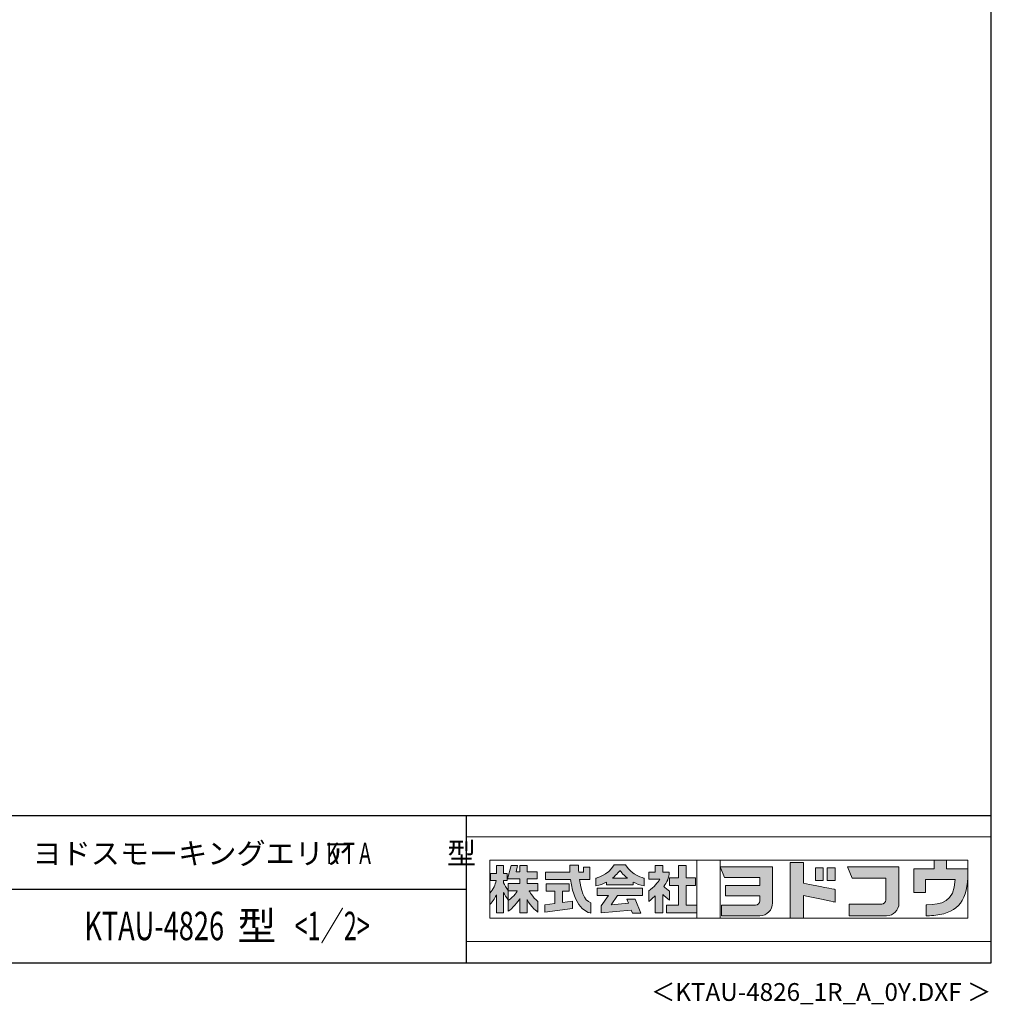
# Model space of a CAD drawing. Extents: x 651 to 24573, y 271 to 16863.
# Drawn here: x 16384 to 24573, y 271 to 8567 of the extents above; entities that cross this region are included whole.
import ezdxf
from ezdxf.enums import TextEntityAlignment as Align

# ---------------------------------------------------------------- set-up
doc = ezdxf.new("R2010")
doc.units = 0
doc.header["$LTSCALE"] = 60
doc.header["$MEASUREMENT"] = 0
doc.layers.get('0').update_dxf_attribs({"linetype": 'CONTINUOUS'})
for name, color, linetype in [('FILENAME', 7, 'CONTINUOUS'), ('NAME', 20, 'CONTINUOUS'), ('WAKUSEN-01', 50, 'CONTINUOUS'), ('WAKUSEN-02', 130, 'CONTINUOUS')]:
    doc.layers.add(name, color=color, linetype=linetype)
doc.layers.add('FRAME', color=8, linetype='CONTINUOUS', lineweight=0, plot=False)
doc.layers.add('株式会社ヨドコウ 社名ロゴタイプ 横組み', color=4, linetype='CONTINUOUS', lineweight=0)
doc.styles.add('00', font='ROMANS', dxfattribs={"width": 0.666667, "bigfont": 'BIGFONT'})
doc.styles.add('01', font='ROMANS', dxfattribs={"height": 3, "bigfont": 'BIGFONT'})
doc.styles.add('FILENAME', font='romans.shx', dxfattribs={"height": 150, "bigfont": 'bigfont.shx'})

# ---------------------------------------------------------------- blocks, each defined once
blk = doc.blocks.new('Block_1')
h = blk.add_hatch(color=256)
h.dxf.hatch_style = 1
edge = h.paths.add_edge_path()
edge.add_spline(control_points=[(141.81, -17.46), (141.81, -17.46), (141.81, -8.53), (141.81, -8.53)], knot_values=[1.00001, 1.00001, 1.00001, 1.00001, 1.99999, 1.99999, 1.99999, 1.99999], degree=3, periodic=0)
edge.add_spline(control_points=[(141.81, -8.53), (141.81, -8.53), (136.06, -8.53), (136.06, -8.53)], knot_values=[2.00001, 2.00001, 2.00001, 2.00001, 2.99999, 2.99999, 2.99999, 2.99999], degree=3, periodic=0)
edge.add_spline(control_points=[(136.06, -8.53), (136.06, -8.53), (136.06, -32.5), (136.06, -32.5)], knot_values=[3.00001, 3.00001, 3.00001, 3.00001, 3.99999, 3.99999, 3.99999, 3.99999], degree=3, periodic=0)
edge.add_spline(control_points=[(136.06, -32.5), (136.06, -32.5), (141.81, -32.5), (141.81, -32.5)], knot_values=[4.00001, 4.00001, 4.00001, 4.00001, 4.99999, 4.99999, 4.99999, 4.99999], degree=3, periodic=0)
edge.add_spline(control_points=[(141.81, -32.5), (141.81, -32.5), (141.81, -22.75), (141.81, -22.75)], knot_values=[5.00001, 5.00001, 5.00001, 5.00001, 6, 6, 6, 6], degree=3, periodic=0)
edge.add_spline(control_points=[(141.81, -22.75), (146.75, -23.83), (154.97, -25.5), (155.05, -25.52)], knot_values=[6, 6, 6, 6, 7, 7, 7, 7], degree=3, periodic=0)
edge.add_spline(control_points=[(155.05, -25.52), (155.05, -25.52), (155.4, -25.59), (155.4, -25.59), (155.4, -25.59), (155.4, -20.1), (155.4, -20.1), (155.4, -20.1), (155.17, -20.05), (155.17, -20.05)], knot_values=[7.00003, 7.00003, 7.00003, 7.00003, 8, 8, 8, 9, 9, 9, 9.99997, 9.99997, 9.99997, 9.99997], degree=3, periodic=0)
edge.add_spline(control_points=[(155.17, -20.05), (155.1, -20.04), (148.67, -18.75), (141.81, -17.46)], knot_values=[0, 0, 0, 0, 1, 1, 1, 1], degree=3, periodic=0)
at = {"layer": '株式会社ヨドコウ 社名ロゴタイプ 横組み'}
h = blk.add_hatch(color=250, dxfattribs=at)
h.dxf.hatch_style = 2
edge = h.paths.add_edge_path()
edge.add_spline(control_points=[(155.17, -20.05), (155.1, -20.04), (148.67, -18.75), (141.81, -17.46), (141.81, -17.46), (141.81, -8.53), (141.81, -8.53), (141.81, -8.53), (136.06, -8.53), (136.06, -8.53), (136.06, -8.53), (136.06, -32.5), (136.06, -32.5), (136.06, -32.5), (141.81, -32.5), (141.81, -32.5), (141.81, -32.5), (141.81, -22.75), (141.81, -22.75), (146.75, -23.83), (154.97, -25.5), (155.05, -25.52), (155.05, -25.52), (155.4, -25.59), (155.4, -25.59), (155.4, -25.59), (155.4, -20.1), (155.4, -20.1), (155.4, -20.1), (155.17, -20.05), (155.17, -20.05)], knot_values=[0, 0, 0, 0, 1, 1, 1, 2, 2, 2, 3, 3, 3, 4, 4, 4, 5, 5, 5, 6, 6, 6, 7, 7, 7, 8, 8, 8, 9, 9, 9, 10, 10, 10, 10], degree=3, periodic=0)
edge.add_line((155.17, -20.05), (155.17, -20.05))
h = blk.add_hatch(color=256, dxfattribs=at)
h.dxf.hatch_style = 2
h.paths.add_polyline_path([(146.94, -10.84), (146.94, -16.24), (150.29, -16.24), (150.29, -10.84), (146.94, -10.84)])
h = blk.add_hatch(color=256, dxfattribs=at)
h.dxf.hatch_style = 2
h.paths.add_polyline_path([(152.05, -10.84), (152.05, -16.24), (155.4, -16.24), (155.4, -10.84), (152.05, -10.84)])
for points in [[(146.94, -10.84), (146.94, -16.24), (150.29, -16.24), (150.29, -10.84), (146.94, -10.84)], [(152.05, -10.84), (152.05, -16.24), (155.4, -16.24), (155.4, -10.84), (152.05, -10.84)]]:
    blk.add_lwpolyline(points, dxfattribs=at)
blk.add_open_spline([(155.17, -20.05), (155.1, -20.04), (148.67, -18.75), (141.81, -17.46), (141.81, -17.46), (141.81, -8.53), (141.81, -8.53), (141.81, -8.53), (136.06, -8.53), (136.06, -8.53), (136.06, -8.53), (136.06, -32.5), (136.06, -32.5), (136.06, -32.5), (141.81, -32.5), (141.81, -32.5), (141.81, -32.5), (141.81, -22.75), (141.81, -22.75), (146.75, -23.83), (154.97, -25.5), (155.05, -25.52), (155.05, -25.52), (155.4, -25.59), (155.4, -25.59), (155.4, -25.59), (155.4, -20.1), (155.4, -20.1), (155.4, -20.1), (155.17, -20.05), (155.17, -20.05)], degree=3, knots=[0, 0, 0, 0, 1, 1, 1, 2, 2, 2, 3, 3, 3, 4, 4, 4, 5, 5, 5, 6, 6, 6, 7, 7, 7, 8, 8, 8, 9, 9, 9, 10, 10, 10, 10], dxfattribs=at)
blk = doc.blocks.new('Block_2')
at = {"layer": '株式会社ヨドコウ 社名ロゴタイプ 横組み'}
h = blk.add_hatch(color=256, dxfattribs=at)
h.dxf.hatch_style = 2
edge = h.paths.add_edge_path()
edge.add_spline(control_points=[(83.92, -20.84), (83.49, -20.61), (81.76, -19.16), (81.52, -18.88), (82.86, -17.18), (83.86, -14.97), (83.87, -12.72), (83.87, -12.72), (81.05, -12.72), (81.05, -12.72), (81.05, -12.72), (81.05, -9.76), (81.05, -9.76), (81.05, -9.76), (77.76, -9.76), (77.76, -9.76), (77.76, -9.76), (77.76, -12.72), (77.76, -12.72), (77.76, -12.72), (75.04, -12.72), (75.04, -12.72), (75.04, -12.72), (75.04, -15.74), (75.04, -15.74), (75.04, -15.74), (79.77, -15.74), (79.77, -15.74), (79.1, -17.07), (77.28, -19.22), (75.04, -20.67), (75.04, -20.67), (75.04, -25.31), (75.04, -25.31), (76.07, -24.58), (77.76, -22.86), (77.76, -22.86), (77.76, -22.86), (77.76, -30.22), (77.76, -30.22), (77.76, -30.22), (81.05, -30.22), (81.05, -30.22), (81.05, -30.22), (81.05, -22.29), (81.05, -22.29), (81.42, -22.71), (83.24, -24.3), (83.92, -24.79), (83.92, -24.79), (83.92, -20.84), (83.92, -20.84)], knot_values=[0, 0, 0, 0, 1, 1, 1, 2, 2, 2, 3, 3, 3, 4, 4, 4, 5, 5, 5, 6, 6, 6, 7, 7, 7, 8, 8, 8, 9, 9, 9, 10, 10, 10, 11, 11, 11, 12, 12, 12, 13, 13, 13, 14, 14, 14, 15, 15, 15, 16, 16, 16, 17, 17, 17, 17], degree=3, periodic=0)
h = blk.add_hatch(color=256, dxfattribs=at)
h.dxf.hatch_style = 2
h.paths.add_polyline_path([(91.19, -26.94), (91.19, -18.44), (95.14, -18.44), (95.14, -15.12), (91.19, -15.12), (91.19, -9.76), (87.81, -9.76), (87.81, -15.12), (84.01, -15.12), (84.01, -18.44), (87.81, -18.44), (87.81, -26.94), (82.69, -26.94), (82.69, -30.22), (95.72, -30.22), (95.72, -26.94)])
blk.add_lwpolyline([(91.19, -26.94), (91.19, -18.44), (95.14, -18.44), (95.14, -15.12), (91.19, -15.12), (91.19, -9.76), (87.81, -9.76), (87.81, -15.12), (84.01, -15.12), (84.01, -18.44), (87.81, -18.44), (87.81, -26.94), (82.69, -26.94), (82.69, -30.22), (95.72, -30.22), (95.72, -26.94)], close=True, dxfattribs=at)
blk.add_open_spline([(83.92, -20.84), (83.49, -20.61), (81.76, -19.16), (81.52, -18.88), (82.86, -17.18), (83.86, -14.97), (83.87, -12.72), (83.87, -12.72), (81.05, -12.72), (81.05, -12.72), (81.05, -12.72), (81.05, -9.76), (81.05, -9.76), (81.05, -9.76), (77.76, -9.76), (77.76, -9.76), (77.76, -9.76), (77.76, -12.72), (77.76, -12.72), (77.76, -12.72), (75.04, -12.72), (75.04, -12.72), (75.04, -12.72), (75.04, -15.74), (75.04, -15.74), (75.04, -15.74), (79.77, -15.74), (79.77, -15.74), (79.1, -17.07), (77.28, -19.22), (75.04, -20.67), (75.04, -20.67), (75.04, -25.31), (75.04, -25.31), (76.07, -24.58), (77.76, -22.86), (77.76, -22.86), (77.76, -22.86), (77.76, -30.22), (77.76, -30.22), (77.76, -30.22), (81.05, -30.22), (81.05, -30.22), (81.05, -30.22), (81.05, -22.29), (81.05, -22.29), (81.42, -22.71), (83.24, -24.3), (83.92, -24.79), (83.92, -24.79), (83.92, -20.84), (83.92, -20.84)], degree=3, knots=[0, 0, 0, 0, 1, 1, 1, 2, 2, 2, 3, 3, 3, 4, 4, 4, 5, 5, 5, 6, 6, 6, 7, 7, 7, 8, 8, 8, 9, 9, 9, 10, 10, 10, 11, 11, 11, 12, 12, 12, 13, 13, 13, 14, 14, 14, 15, 15, 15, 16, 16, 16, 17, 17, 17, 17], dxfattribs=at)
blk = doc.blocks.new('Block_3')
at = {"layer": '株式会社ヨドコウ 社名ロゴタイプ 横組み'}
h = blk.add_hatch(color=256, dxfattribs=at)
h.dxf.hatch_style = 2
edge = h.paths.add_edge_path()
edge.add_spline(control_points=[(59.36, -15.25), (61.43, -13.59), (62.6, -11.98), (62.6, -11.98), (62.6, -11.98), (63.78, -13.59), (65.85, -15.25), (65.85, -15.25), (59.36, -15.25), (59.36, -15.25)], knot_values=[0, 0, 0, 0, 1, 1, 1, 2, 2, 2, 3, 3, 3, 3], degree=3, periodic=0)
edge = h.paths.add_edge_path()
edge.add_spline(control_points=[(65.04, -9.58), (65.04, -9.58), (60.17, -9.58), (60.17, -9.58), (57.4, -14.2), (52.2, -15.27), (52.2, -15.27), (52.2, -15.27), (52.2, -18.6), (52.2, -18.6), (53.93, -18.32), (55.49, -17.69), (56.85, -16.94), (56.85, -16.94), (56.85, -18.14), (56.85, -18.14), (56.85, -18.14), (68.35, -18.14), (68.35, -18.14), (68.35, -18.14), (68.35, -16.94), (68.35, -16.94), (69.71, -17.69), (71.27, -18.32), (73, -18.6), (73, -18.6), (73, -15.27), (73, -15.27), (73, -15.27), (67.8, -14.2), (65.04, -9.58)], knot_values=[0, 0, 0, 0, 1, 1, 1, 2, 2, 2, 3, 3, 3, 4, 4, 4, 5, 5, 5, 6, 6, 6, 7, 7, 7, 8, 8, 8, 9, 9, 9, 10, 10, 10, 10], degree=3, periodic=0)
h = blk.add_hatch(color=256, dxfattribs=at)
h.dxf.hatch_style = 2
h.paths.add_polyline_path([(52.85, -22.77), (57.67, -22.77), (54.52, -27.23), (54.52, -30.26), (67.47, -29.01), (68.04, -30.42), (71.61, -30.42), (69.15, -24.34), (65.59, -24.34), (66.28, -26.04), (58.86, -26.76), (61.59, -22.77), (72.35, -22.77), (72.35, -19.65), (52.85, -19.65)])
blk.add_lwpolyline([(52.85, -22.77), (57.67, -22.77), (54.52, -27.23), (54.52, -30.26), (67.47, -29.01), (68.04, -30.42), (71.61, -30.42), (69.15, -24.34), (65.59, -24.34), (66.28, -26.04), (58.86, -26.76), (61.59, -22.77), (72.35, -22.77), (72.35, -19.65), (52.85, -19.65)], close=True, dxfattribs=at)
for points, knots in [([(65.04, -9.58), (65.04, -9.58), (60.17, -9.58), (60.17, -9.58), (57.4, -14.2), (52.2, -15.27), (52.2, -15.27), (52.2, -15.27), (52.2, -18.6), (52.2, -18.6), (53.93, -18.32), (55.49, -17.69), (56.85, -16.94), (56.85, -16.94), (56.85, -18.14), (56.85, -18.14), (56.85, -18.14), (68.35, -18.14), (68.35, -18.14), (68.35, -18.14), (68.35, -16.94), (68.35, -16.94), (69.71, -17.69), (71.27, -18.32), (73, -18.6), (73, -18.6), (73, -15.27), (73, -15.27), (73, -15.27), (67.8, -14.2), (65.04, -9.58)], [0, 0, 0, 0, 1, 1, 1, 2, 2, 2, 3, 3, 3, 4, 4, 4, 5, 5, 5, 6, 6, 6, 7, 7, 7, 8, 8, 8, 9, 9, 9, 10, 10, 10, 10]), ([(59.36, -15.25), (61.43, -13.59), (62.6, -11.98), (62.6, -11.98), (62.6, -11.98), (63.78, -13.59), (65.85, -15.25), (65.85, -15.25), (59.36, -15.25), (59.36, -15.25)], [0, 0, 0, 0, 1, 1, 1, 2, 2, 2, 3, 3, 3, 3])]:
    blk.add_open_spline(points, degree=3, knots=knots, dxfattribs=at)
blk = doc.blocks.new('Block_4')
at = {"layer": '株式会社ヨドコウ 社名ロゴタイプ 横組み'}
h = blk.add_hatch(color=256, dxfattribs=at)
h.dxf.hatch_style = 2
edge = h.paths.add_edge_path()
edge.add_spline(control_points=[(45.15, -15.85), (45.15, -15.85), (49.6, -15.85), (49.6, -15.85), (49.6, -15.85), (49.6, -10.54), (49.6, -10.54), (49.6, -10.54), (46.93, -10.54), (46.93, -10.54), (46.93, -10.54), (46.93, -12.72), (46.93, -12.72), (46.93, -12.72), (44.85, -12.72), (44.85, -12.72), (44.74, -11.69), (44.68, -9.71), (44.68, -9.71), (44.68, -9.71), (40.92, -9.71), (40.92, -9.71), (40.93, -10.77), (40.97, -11.77), (41.03, -12.72), (41.03, -12.72), (30.42, -12.72), (30.42, -12.72), (30.42, -12.72), (30.42, -15.85), (30.42, -15.85), (30.42, -15.85), (41.32, -15.85), (41.32, -15.85), (43.08, -29.91), (50.08, -30.3), (50.08, -30.3), (50.08, -30.3), (50.08, -25.89), (50.08, -25.89), (46.98, -25.07), (45.69, -19.94), (45.15, -15.85)], knot_values=[0, 0, 0, 0, 1, 1, 1, 2, 2, 2, 3, 3, 3, 4, 4, 4, 5, 5, 5, 6, 6, 6, 7, 7, 7, 8, 8, 8, 9, 9, 9, 10, 10, 10, 11, 11, 11, 12, 12, 12, 13, 13, 13, 14, 14, 14, 14], degree=3, periodic=0)
h = blk.add_hatch(color=256, dxfattribs=at)
h.dxf.hatch_style = 2
h.paths.add_polyline_path([(37.86, -20.86), (40.77, -20.86), (40.77, -17.73), (30.83, -17.73), (30.83, -20.86), (34.55, -20.86), (34.55, -26.14), (30.25, -26.72), (30.25, -29.95), (42.2, -28.37), (42.2, -25.15), (37.86, -25.71)])
blk.add_lwpolyline([(37.86, -20.86), (40.77, -20.86), (40.77, -17.73), (30.83, -17.73), (30.83, -20.86), (34.55, -20.86), (34.55, -26.14), (30.25, -26.72), (30.25, -29.95), (42.2, -28.37), (42.2, -25.15), (37.86, -25.71)], close=True, dxfattribs=at)
blk.add_open_spline([(45.15, -15.85), (45.15, -15.85), (49.6, -15.85), (49.6, -15.85), (49.6, -15.85), (49.6, -10.54), (49.6, -10.54), (49.6, -10.54), (46.93, -10.54), (46.93, -10.54), (46.93, -10.54), (46.93, -12.72), (46.93, -12.72), (46.93, -12.72), (44.85, -12.72), (44.85, -12.72), (44.74, -11.69), (44.68, -9.71), (44.68, -9.71), (44.68, -9.71), (40.92, -9.71), (40.92, -9.71), (40.93, -10.77), (40.97, -11.77), (41.03, -12.72), (41.03, -12.72), (30.42, -12.72), (30.42, -12.72), (30.42, -12.72), (30.42, -15.85), (30.42, -15.85), (30.42, -15.85), (41.32, -15.85), (41.32, -15.85), (43.08, -29.91), (50.08, -30.3), (50.08, -30.3), (50.08, -30.3), (50.08, -25.89), (50.08, -25.89), (46.98, -25.07), (45.69, -19.94), (45.15, -15.85)], degree=3, knots=[0, 0, 0, 0, 1, 1, 1, 2, 2, 2, 3, 3, 3, 4, 4, 4, 5, 5, 5, 6, 6, 6, 7, 7, 7, 8, 8, 8, 9, 9, 9, 10, 10, 10, 11, 11, 11, 12, 12, 12, 13, 13, 13, 14, 14, 14, 14], dxfattribs=at)
blk = doc.blocks.new('Block_0')
at = {"layer": '株式会社ヨドコウ 社名ロゴタイプ 横組み'}
h = blk.add_hatch(color=256, dxfattribs=at)
h.dxf.hatch_style = 1
edge = h.paths.add_edge_path()
edge.add_spline(control_points=[(128.43, -12.79), (128.43, -12.43), (128.43, -12.09), (128.43, -11.79)], knot_values=[12.750005, 12.750005, 12.750005, 12.750005, 12.812504, 12.812504, 12.812504, 12.812504], degree=3, periodic=0)
edge.add_spline(control_points=[(128.43, -11.79), (128.43, -11.5), (128.43, -11.24), (128.43, -11.02)], knot_values=[12.812504, 12.812504, 12.812504, 12.812504, 12.875003, 12.875003, 12.875003, 12.875003], degree=3, periodic=0)
edge.add_spline(control_points=[(128.43, -11.02), (128.43, -10.92), (128.43, -10.82), (128.43, -10.74)], knot_values=[12.875003, 12.875003, 12.875003, 12.875003, 12.906252, 12.906252, 12.906252, 12.906252], degree=3, periodic=0)
edge.add_spline(control_points=[(128.43, -10.74), (128.43, -10.66), (128.43, -10.59), (128.43, -10.53)], knot_values=[12.906252, 12.906252, 12.906252, 12.906252, 12.937501, 12.937501, 12.937501, 12.937501], degree=3, periodic=0)
edge.add_spline(control_points=[(128.43, -10.35), (128.43, -10.35), (128.43, -10.35), (128.43, -10.35), (128.43, -10.35), (122.78, -10.35), (117.12, -10.35)], knot_values=[12.999817, 12.999817, 12.999817, 12.999817, 13, 13, 13, 13.49999, 13.49999, 13.49999, 13.49999], degree=3, periodic=0)
edge.add_spline(control_points=[(117.12, -10.35), (111.46, -10.35), (105.8, -10.35), (105.8, -10.35)], knot_values=[13.49999, 13.49999, 13.49999, 13.49999, 14, 14, 14, 14], degree=3, periodic=0)
edge.add_spline(control_points=[(105.8, -10.35), (105.8, -10.35), (107.72, -14.94), (107.72, -14.94)], knot_values=[0.00001, 0.00001, 0.00001, 0.00001, 0.99999, 0.99999, 0.99999, 0.99999], degree=3, periodic=0)
edge.add_spline(control_points=[(107.72, -14.94), (107.72, -14.94), (122.93, -14.94), (122.93, -14.94)], knot_values=[1.00001, 1.00001, 1.00001, 1.00001, 1.99999, 1.99999, 1.99999, 1.99999], degree=3, periodic=0)
edge.add_spline(control_points=[(122.93, -14.94), (122.93, -14.94), (122.93, -18.45), (122.93, -18.45)], knot_values=[2.00001, 2.00001, 2.00001, 2.00001, 2.99999, 2.99999, 2.99999, 2.99999], degree=3, periodic=0)
edge.add_spline(control_points=[(122.93, -18.45), (122.93, -18.45), (108.09, -18.45), (108.09, -18.45)], knot_values=[3.00001, 3.00001, 3.00001, 3.00001, 3.99999, 3.99999, 3.99999, 3.99999], degree=3, periodic=0)
edge.add_spline(control_points=[(108.09, -18.45), (108.09, -18.45), (108.09, -22.88), (108.09, -22.88)], knot_values=[4.00001, 4.00001, 4.00001, 4.00001, 4.99999, 4.99999, 4.99999, 4.99999], degree=3, periodic=0)
edge.add_spline(control_points=[(108.09, -22.88), (108.09, -22.88), (122.93, -22.88), (122.93, -22.88)], knot_values=[5.00001, 5.00001, 5.00001, 5.00001, 5.99999, 5.99999, 5.99999, 5.99999], degree=3, periodic=0)
edge.add_spline(control_points=[(122.93, -22.88), (122.93, -22.88), (122.93, -25.08), (122.93, -25.08)], knot_values=[6.00001, 6.00001, 6.00001, 6.00001, 7, 7, 7, 7], degree=3, periodic=0)
edge.add_spline(control_points=[(122.93, -25.08), (122.93, -26.07), (122.12, -26.87), (121.13, -26.87)], knot_values=[7, 7, 7, 7, 8, 8, 8, 8], degree=3, periodic=0)
edge.add_spline(control_points=[(121.13, -26.87), (121.13, -26.87), (106.47, -26.87), (106.47, -26.87)], knot_values=[8.00001, 8.00001, 8.00001, 8.00001, 8.99999, 8.99999, 8.99999, 8.99999], degree=3, periodic=0)
edge.add_spline(control_points=[(106.47, -26.87), (106.47, -26.87), (106.47, -31.47), (106.47, -31.47)], knot_values=[9.00001, 9.00001, 9.00001, 9.00001, 9.99999, 9.99999, 9.99999, 9.99999], degree=3, periodic=0)
edge.add_spline(control_points=[(106.47, -31.47), (106.47, -31.47), (122.93, -31.47), (122.93, -31.47)], knot_values=[10.00001, 10.00001, 10.00001, 10.00001, 11, 11, 11, 11], degree=3, periodic=0)
edge.add_spline(control_points=[(122.93, -31.47), (125.96, -31.47), (128.43, -28.99), (128.43, -25.96), (128.43, -25.96), (128.43, -24.98), (128.43, -23.52)], knot_values=[11, 11, 11, 11, 12, 12, 12, 12.250015, 12.250015, 12.250015, 12.250015], degree=3, periodic=0)
edge.add_spline(control_points=[(128.43, -23.52), (128.43, -22.06), (128.43, -20.11), (128.43, -18.16)], knot_values=[12.250015, 12.250015, 12.250015, 12.250015, 12.50001, 12.50001, 12.50001, 12.50001], degree=3, periodic=0)
edge.add_spline(control_points=[(128.43, -18.16), (128.43, -17.18), (128.43, -16.2), (128.43, -15.29)], knot_values=[12.50001, 12.50001, 12.50001, 12.50001, 12.625008, 12.625008, 12.625008, 12.625008], degree=3, periodic=0)
edge.add_spline(control_points=[(128.43, -15.29), (128.43, -14.38), (128.43, -13.52), (128.43, -12.79)], knot_values=[12.625008, 12.625008, 12.625008, 12.625008, 12.750005, 12.750005, 12.750005, 12.750005], degree=3, periodic=0)
edge = h.paths.add_edge_path()
edge.add_spline(control_points=[(141.81, -17.46), (141.81, -17.46), (141.81, -8.53), (141.81, -8.53)], knot_values=[1.00001, 1.00001, 1.00001, 1.00001, 1.99999, 1.99999, 1.99999, 1.99999], degree=3, periodic=0)
edge.add_spline(control_points=[(141.81, -8.53), (141.81, -8.53), (136.06, -8.53), (136.06, -8.53)], knot_values=[2.00001, 2.00001, 2.00001, 2.00001, 2.99999, 2.99999, 2.99999, 2.99999], degree=3, periodic=0)
edge.add_spline(control_points=[(136.06, -8.53), (136.06, -8.53), (136.06, -32.5), (136.06, -32.5)], knot_values=[3.00001, 3.00001, 3.00001, 3.00001, 3.99999, 3.99999, 3.99999, 3.99999], degree=3, periodic=0)
edge.add_spline(control_points=[(136.06, -32.5), (136.06, -32.5), (141.81, -32.5), (141.81, -32.5)], knot_values=[4.00001, 4.00001, 4.00001, 4.00001, 4.99999, 4.99999, 4.99999, 4.99999], degree=3, periodic=0)
edge.add_spline(control_points=[(141.81, -32.5), (141.81, -32.5), (141.81, -22.75), (141.81, -22.75)], knot_values=[5.00001, 5.00001, 5.00001, 5.00001, 6, 6, 6, 6], degree=3, periodic=0)
edge.add_spline(control_points=[(141.81, -22.75), (146.75, -23.83), (154.97, -25.5), (155.05, -25.52)], knot_values=[6, 6, 6, 6, 7, 7, 7, 7], degree=3, periodic=0)
edge.add_spline(control_points=[(155.05, -25.52), (155.05, -25.52), (155.4, -25.59), (155.4, -25.59), (155.4, -25.59), (155.4, -20.1), (155.4, -20.1), (155.4, -20.1), (155.17, -20.05), (155.17, -20.05)], knot_values=[7.00003, 7.00003, 7.00003, 7.00003, 8, 8, 8, 9, 9, 9, 9.99997, 9.99997, 9.99997, 9.99997], degree=3, periodic=0)
edge.add_spline(control_points=[(155.17, -20.05), (155.1, -20.04), (148.67, -18.75), (141.81, -17.46)], knot_values=[0, 0, 0, 0, 1, 1, 1, 1], degree=3, periodic=0)
edge = h.paths.add_edge_path()
edge.add_spline(control_points=[(182.97, -15.35), (182.97, -14.42), (182.97, -13.56), (182.97, -12.82)], knot_values=[8.625007, 8.625007, 8.625007, 8.625007, 8.750005, 8.750005, 8.750005, 8.750005], degree=3, periodic=0)
edge.add_spline(control_points=[(182.97, -12.82), (182.97, -12.45), (182.97, -12.11), (182.97, -11.81)], knot_values=[8.750005, 8.750005, 8.750005, 8.750005, 8.812504, 8.812504, 8.812504, 8.812504], degree=3, periodic=0)
edge.add_spline(control_points=[(182.97, -11.81), (182.97, -11.51), (182.97, -11.25), (182.97, -11.03)], knot_values=[8.812504, 8.812504, 8.812504, 8.812504, 8.875002, 8.875002, 8.875002, 8.875002], degree=3, periodic=0)
edge.add_spline(control_points=[(182.97, -11.03), (182.97, -10.92), (182.97, -10.83), (182.97, -10.74)], knot_values=[8.875002, 8.875002, 8.875002, 8.875002, 8.906252, 8.906252, 8.906252, 8.906252], degree=3, periodic=0)
edge.add_spline(control_points=[(182.97, -10.74), (182.97, -10.66), (182.97, -10.59), (182.97, -10.53)], knot_values=[8.906252, 8.906252, 8.906252, 8.906252, 8.937501, 8.937501, 8.937501, 8.937501], degree=3, periodic=0)
edge.add_spline(control_points=[(182.97, -10.35), (182.97, -10.35), (182.97, -10.35), (182.97, -10.35), (182.97, -10.35), (177.43, -10.35), (171.88, -10.35)], knot_values=[8.999817, 8.999817, 8.999817, 8.999817, 9, 9, 9, 9.49999, 9.49999, 9.49999, 9.49999], degree=3, periodic=0)
edge.add_spline(control_points=[(171.88, -10.35), (166.33, -10.35), (160.78, -10.35), (160.78, -10.35)], knot_values=[9.49999, 9.49999, 9.49999, 9.49999, 10, 10, 10, 10], degree=3, periodic=0)
edge.add_spline(control_points=[(160.78, -10.35), (160.78, -10.35), (162.85, -15.34), (162.85, -15.34)], knot_values=[0.00001, 0.00001, 0.00001, 0.00001, 0.99999, 0.99999, 0.99999, 0.99999], degree=3, periodic=0)
edge.add_spline(control_points=[(162.85, -15.34), (162.85, -15.34), (177.24, -15.34), (177.24, -15.34)], knot_values=[1.00001, 1.00001, 1.00001, 1.00001, 1.99999, 1.99999, 1.99999, 1.99999], degree=3, periodic=0)
edge.add_spline(control_points=[(177.24, -15.34), (177.24, -15.34), (177.24, -24.73), (177.24, -24.73)], knot_values=[2.00001, 2.00001, 2.00001, 2.00001, 3, 3, 3, 3], degree=3, periodic=0)
edge.add_spline(control_points=[(177.24, -24.73), (177.24, -25.66), (176.48, -26.43), (175.54, -26.43)], knot_values=[3, 3, 3, 3, 4, 4, 4, 4], degree=3, periodic=0)
edge.add_spline(control_points=[(175.54, -26.43), (175.54, -26.43), (161.55, -26.43), (161.55, -26.43)], knot_values=[4.00001, 4.00001, 4.00001, 4.00001, 4.99999, 4.99999, 4.99999, 4.99999], degree=3, periodic=0)
edge.add_spline(control_points=[(161.55, -26.43), (161.55, -26.43), (161.55, -31.47), (161.55, -31.47)], knot_values=[5.00001, 5.00001, 5.00001, 5.00001, 5.99999, 5.99999, 5.99999, 5.99999], degree=3, periodic=0)
edge.add_spline(control_points=[(161.55, -31.47), (161.55, -31.47), (177.65, -31.47), (177.65, -31.47)], knot_values=[6.00001, 6.00001, 6.00001, 6.00001, 7, 7, 7, 7], degree=3, periodic=0)
edge.add_spline(control_points=[(177.65, -31.47), (180.58, -31.47), (182.97, -29.08), (182.97, -26.14), (182.97, -26.14), (182.97, -25.15), (182.97, -23.67)], knot_values=[7, 7, 7, 7, 8, 8, 8, 8.250015, 8.250015, 8.250015, 8.250015], degree=3, periodic=0)
edge.add_spline(control_points=[(182.97, -23.67), (182.97, -22.19), (182.97, -20.22), (182.97, -18.25)], knot_values=[8.250015, 8.250015, 8.250015, 8.250015, 8.50001, 8.50001, 8.50001, 8.50001], degree=3, periodic=0)
edge.add_spline(control_points=[(182.97, -18.25), (182.97, -17.26), (182.97, -16.27), (182.97, -15.35)], knot_values=[8.50001, 8.50001, 8.50001, 8.50001, 8.625007, 8.625007, 8.625007, 8.625007], degree=3, periodic=0)
edge = h.paths.add_edge_path()
edge.add_spline(control_points=[(212.73, -12.78), (212.73, -12.78), (212.73, -11.21), (212.73, -11.21), (212.73, -11.21), (203.51, -11.21), (203.51, -11.21)], knot_values=[14.00002, 14.00002, 14.00002, 14.00002, 15, 15, 15, 15.99998, 15.99998, 15.99998, 15.99998], degree=3, periodic=0)
edge.add_spline(control_points=[(203.51, -11.21), (203.51, -11.21), (203.51, -11.21), (203.51, -11.21), (203.51, -11.21), (203.51, -11.21), (203.51, -11.21)], knot_values=[15.99998, 15.99998, 15.99998, 15.99998, 16, 16, 16, 16.00001, 16.00001, 16.00001, 16.00001], degree=3, periodic=0)
edge.add_spline(control_points=[(203.51, -11.21), (203.51, -11.21), (203.51, -7.5), (203.51, -7.5)], knot_values=[0.00001, 0.00001, 0.00001, 0.00001, 0.99999, 0.99999, 0.99999, 0.99999], degree=3, periodic=0)
edge.add_spline(control_points=[(203.51, -7.5), (203.51, -7.5), (198.23, -7.5), (198.23, -7.5)], knot_values=[1.00001, 1.00001, 1.00001, 1.00001, 1.99999, 1.99999, 1.99999, 1.99999], degree=3, periodic=0)
edge.add_spline(control_points=[(198.23, -7.5), (198.23, -7.5), (198.23, -11.21), (198.23, -11.21)], knot_values=[2.00001, 2.00001, 2.00001, 2.00001, 2.99999, 2.99999, 2.99999, 2.99999], degree=3, periodic=0)
edge.add_spline(control_points=[(198.23, -11.21), (198.23, -11.21), (189.33, -11.21), (189.33, -11.21)], knot_values=[3.00001, 3.00001, 3.00001, 3.00001, 3.99999, 3.99999, 3.99999, 3.99999], degree=3, periodic=0)
edge.add_spline(control_points=[(189.33, -11.21), (189.33, -11.21), (189.33, -21.51), (189.33, -21.51)], knot_values=[4.00001, 4.00001, 4.00001, 4.00001, 4.99999, 4.99999, 4.99999, 4.99999], degree=3, periodic=0)
edge.add_spline(control_points=[(189.33, -21.51), (189.33, -21.51), (194.46, -21.51), (194.46, -21.51)], knot_values=[5.00001, 5.00001, 5.00001, 5.00001, 5.99999, 5.99999, 5.99999, 5.99999], degree=3, periodic=0)
edge.add_spline(control_points=[(194.46, -21.51), (194.46, -21.51), (194.46, -15.81), (194.46, -15.81)], knot_values=[6.00001, 6.00001, 6.00001, 6.00001, 6.99999, 6.99999, 6.99999, 6.99999], degree=3, periodic=0)
edge.add_spline(control_points=[(194.46, -15.81), (194.46, -15.81), (207.16, -15.81), (207.16, -15.81)], knot_values=[7.00001, 7.00001, 7.00001, 7.00001, 8, 8, 8, 8], degree=3, periodic=0)
edge.add_spline(control_points=[(207.16, -15.81), (206.97, -25.77), (201.09, -26.66), (195.07, -26.71)], knot_values=[8, 8, 8, 8, 9, 9, 9, 9], degree=3, periodic=0)
edge.add_spline(control_points=[(195.07, -26.71), (195.07, -26.71), (194.78, -26.71), (194.78, -26.71)], knot_values=[9.00001, 9.00001, 9.00001, 9.00001, 9.99999, 9.99999, 9.99999, 9.99999], degree=3, periodic=0)
edge.add_spline(control_points=[(194.78, -26.71), (194.78, -26.71), (194.78, -31.47), (194.78, -31.47)], knot_values=[10.00001, 10.00001, 10.00001, 10.00001, 10.99999, 10.99999, 10.99999, 10.99999], degree=3, periodic=0)
edge.add_spline(control_points=[(194.78, -31.47), (194.78, -31.47), (195.08, -31.47), (195.08, -31.47)], knot_values=[11.00001, 11.00001, 11.00001, 11.00001, 12, 12, 12, 12], degree=3, periodic=0)
edge.add_spline(control_points=[(195.08, -31.47), (196.5, -31.47), (197.74, -31.4), (198.86, -31.26)], knot_values=[12, 12, 12, 12, 13, 13, 13, 13], degree=3, periodic=0)
edge.add_spline(control_points=[(198.86, -31.26), (208.71, -30.05), (212.73, -24.69), (212.73, -12.78)], knot_values=[13, 13, 13, 13, 14, 14, 14, 14], degree=3, periodic=0)
h = blk.add_hatch(color=250, dxfattribs=at)
h.dxf.hatch_style = 2
edge = h.paths.add_edge_path()
edge.add_spline(control_points=[(203.51, -11.21), (203.51, -11.21), (203.51, -7.5), (203.51, -7.5), (203.51, -7.5), (198.23, -7.5), (198.23, -7.5), (198.23, -7.5), (198.23, -11.21), (198.23, -11.21), (198.23, -11.21), (189.33, -11.21), (189.33, -11.21), (189.33, -11.21), (189.33, -21.51), (189.33, -21.51), (189.33, -21.51), (194.46, -21.51), (194.46, -21.51), (194.46, -21.51), (194.46, -15.81), (194.46, -15.81), (194.46, -15.81), (207.16, -15.81), (207.16, -15.81), (206.97, -25.77), (201.09, -26.66), (195.07, -26.71), (195.07, -26.71), (194.78, -26.71), (194.78, -26.71), (194.78, -26.71), (194.78, -31.47), (194.78, -31.47), (194.78, -31.47), (195.08, -31.47), (195.08, -31.47), (196.5, -31.47), (197.74, -31.4), (198.86, -31.26), (208.71, -30.05), (212.73, -24.69), (212.73, -12.78), (212.73, -12.78), (212.73, -11.21), (212.73, -11.21), (212.73, -11.21), (203.51, -11.21), (203.51, -11.21)], knot_values=[0, 0, 0, 0, 1, 1, 1, 2, 2, 2, 3, 3, 3, 4, 4, 4, 5, 5, 5, 6, 6, 6, 7, 7, 7, 8, 8, 8, 9, 9, 9, 10, 10, 10, 11, 11, 11, 12, 12, 12, 13, 13, 13, 14, 14, 14, 15, 15, 15, 16, 16, 16, 16], degree=3, periodic=0)
edge.add_line((203.51, -11.21), (203.51, -11.21))
h = blk.add_hatch(color=256, dxfattribs=at)
h.dxf.hatch_style = 2
edge = h.paths.add_edge_path()
edge.add_spline(control_points=[(22.52, -15.55), (22.52, -15.55), (26.89, -15.55), (26.89, -15.55), (26.89, -15.55), (26.89, -12.49), (26.89, -12.49), (26.89, -12.49), (26.89, -12.48), (26.89, -12.48), (26.89, -12.48), (22.52, -12.48), (22.52, -12.48), (22.52, -12.48), (22.52, -9.76), (22.52, -9.76), (22.52, -9.76), (19.43, -9.76), (19.43, -9.76), (19.43, -9.76), (19.43, -12.48), (19.43, -12.48), (19.43, -12.48), (19.43, -12.49), (19.43, -12.49), (19.43, -12.49), (17.82, -12.49), (17.82, -12.49), (17.82, -12.49), (18.44, -9.76), (18.44, -9.76), (18.44, -9.76), (15.67, -9.76), (15.67, -9.76), (15.67, -9.76), (14.16, -15.55), (14.16, -15.55), (14.16, -15.55), (19.43, -15.55), (19.43, -15.55), (19.43, -15.55), (19.43, -17.6), (19.43, -17.6), (19.43, -17.6), (14.44, -17.6), (14.44, -17.6), (14.44, -17.6), (14.44, -20.61), (14.44, -20.61), (13.55, -19.44), (12.8, -18.25), (12.39, -17.26), (12.39, -17.26), (12.39, -16.3), (12.39, -16.3), (12.39, -16.3), (13.9, -16.3), (13.9, -16.3), (13.9, -16.3), (13.9, -13.32), (13.9, -13.32), (13.9, -13.32), (12.39, -13.32), (12.39, -13.32), (12.39, -13.32), (12.39, -9.76), (12.39, -9.76), (12.39, -9.76), (9.4, -9.76), (9.4, -9.76), (9.4, -9.76), (9.4, -13.32), (9.4, -13.32), (9.4, -13.32), (6.77, -13.32), (6.77, -13.32), (6.77, -13.32), (6.77, -16.3), (6.77, -16.3), (6.77, -16.3), (9.17, -16.3), (9.17, -16.3), (8.88, -18.08), (7.95, -19.98), (6.53, -21.71), (6.53, -21.71), (6.53, -26.68), (6.53, -26.68), (7.81, -25.14), (9.05, -23.22), (9.4, -22.42), (9.4, -22.42), (9.4, -30.2), (9.4, -30.2), (9.4, -30.2), (12.39, -30.2), (12.39, -30.2), (12.39, -30.2), (12.39, -21.53), (12.39, -21.53), (12.72, -22.29), (13.73, -23.63), (14.44, -24.55), (14.44, -24.55), (14.44, -20.69), (14.44, -20.69), (14.44, -20.69), (14.5, -20.69), (14.5, -20.69), (14.5, -20.69), (18.29, -20.69), (18.29, -20.69), (18.29, -20.69), (17.1, -23.18), (14.44, -24.95), (14.44, -24.95), (14.44, -29.56), (14.44, -29.56), (15.91, -28.51), (18.82, -25.32), (19.43, -24.11), (19.43, -24.11), (19.43, -30.2), (19.43, -30.2), (19.43, -30.2), (22.52, -30.2), (22.52, -30.2), (22.52, -30.2), (22.52, -24.43), (22.52, -24.43), (24.05, -27.77), (27.23, -29.95), (27.23, -29.95), (27.23, -29.95), (27.23, -25.41), (27.23, -25.41), (24.93, -23.55), (23.41, -20.69), (23.41, -20.69), (23.41, -20.69), (27.23, -20.69), (27.23, -20.69), (27.23, -20.69), (27.23, -17.6), (27.23, -17.6), (27.23, -17.6), (22.52, -17.6), (22.52, -17.6), (22.52, -17.6), (22.52, -15.55), (22.52, -15.55)], knot_values=[0, 0, 0, 0, 1, 1, 1, 2, 2, 2, 3, 3, 3, 4, 4, 4, 5, 5, 5, 6, 6, 6, 7, 7, 7, 8, 8, 8, 9, 9, 9, 10, 10, 10, 11, 11, 11, 12, 12, 12, 13, 13, 13, 14, 14, 14, 15, 15, 15, 16, 16, 16, 17, 17, 17, 18, 18, 18, 19, 19, 19, 20, 20, 20, 21, 21, 21, 22, 22, 22, 23, 23, 23, 24, 24, 24, 25, 25, 25, 26, 26, 26, 27, 27, 27, 28, 28, 28, 29, 29, 29, 30, 30, 30, 31, 31, 31, 32, 32, 32, 33, 33, 33, 34, 34, 34, 35, 35, 35, 36, 36, 36, 37, 37, 37, 38, 38, 38, 39, 39, 39, 40, 40, 40, 41, 41, 41, 42, 42, 42, 43, 43, 43, 44, 44, 44, 45, 45, 45, 46, 46, 46, 47, 47, 47, 48, 48, 48, 49, 49, 49, 50, 50, 50, 50], degree=3, periodic=0)
h = blk.add_hatch(color=250, dxfattribs=at)
h.dxf.hatch_style = 2
edge = h.paths.add_edge_path()
edge.add_spline(control_points=[(105.8, -10.35), (105.8, -10.35), (107.72, -14.94), (107.72, -14.94), (107.72, -14.94), (122.93, -14.94), (122.93, -14.94), (122.93, -14.94), (122.93, -18.45), (122.93, -18.45), (122.93, -18.45), (108.09, -18.45), (108.09, -18.45), (108.09, -18.45), (108.09, -22.88), (108.09, -22.88), (108.09, -22.88), (122.93, -22.88), (122.93, -22.88), (122.93, -22.88), (122.93, -25.08), (122.93, -25.08), (122.93, -26.07), (122.12, -26.87), (121.13, -26.87), (121.13, -26.87), (106.47, -26.87), (106.47, -26.87), (106.47, -26.87), (106.47, -31.47), (106.47, -31.47), (106.47, -31.47), (122.93, -31.47), (122.93, -31.47), (125.96, -31.47), (128.43, -28.99), (128.43, -25.96), (128.43, -25.96), (128.43, -10.35), (128.43, -10.35), (128.43, -10.35), (105.8, -10.35), (105.8, -10.35)], knot_values=[0, 0, 0, 0, 1, 1, 1, 2, 2, 2, 3, 3, 3, 4, 4, 4, 5, 5, 5, 6, 6, 6, 7, 7, 7, 8, 8, 8, 9, 9, 9, 10, 10, 10, 11, 11, 11, 12, 12, 12, 13, 13, 13, 14, 14, 14, 14], degree=3, periodic=0)
edge.add_line((105.8, -10.35), (105.8, -10.35))
h = blk.add_hatch(color=250, dxfattribs=at)
h.dxf.hatch_style = 2
edge = h.paths.add_edge_path()
edge.add_spline(control_points=[(160.78, -10.35), (160.78, -10.35), (162.85, -15.34), (162.85, -15.34), (162.85, -15.34), (177.24, -15.34), (177.24, -15.34), (177.24, -15.34), (177.24, -24.73), (177.24, -24.73), (177.24, -25.66), (176.48, -26.43), (175.54, -26.43), (175.54, -26.43), (161.55, -26.43), (161.55, -26.43), (161.55, -26.43), (161.55, -31.47), (161.55, -31.47), (161.55, -31.47), (177.65, -31.47), (177.65, -31.47), (180.58, -31.47), (182.97, -29.08), (182.97, -26.14), (182.97, -26.14), (182.97, -10.35), (182.97, -10.35), (182.97, -10.35), (160.78, -10.35), (160.78, -10.35)], knot_values=[0, 0, 0, 0, 1, 1, 1, 2, 2, 2, 3, 3, 3, 4, 4, 4, 5, 5, 5, 6, 6, 6, 7, 7, 7, 8, 8, 8, 9, 9, 9, 10, 10, 10, 10], degree=3, periodic=0)
edge.add_line((160.78, -10.35), (160.78, -10.35))
at = {"layer": 'FRAME'}
for p, q in [((95.72, -7.5), (95.72, -32.5)), ((105.8, -7.5), (105.8, -32.5))]:
    blk.add_line(p, q, dxfattribs=at)
for points in [[(-3.54, 2.57), (222.81, 2.57), (222.81, -42.57), (-3.54, -42.57)], [(6.53, -7.5), (212.73, -7.5), (212.73, -32.5), (6.53, -32.5)]]:
    blk.add_lwpolyline(points, close=True, dxfattribs=at)
at = {"layer": '株式会社ヨドコウ 社名ロゴタイプ 横組み'}
for points, knots in [([(203.51, -11.21), (203.51, -11.21), (203.51, -7.5), (203.51, -7.5), (203.51, -7.5), (198.23, -7.5), (198.23, -7.5), (198.23, -7.5), (198.23, -11.21), (198.23, -11.21), (198.23, -11.21), (189.33, -11.21), (189.33, -11.21), (189.33, -11.21), (189.33, -21.51), (189.33, -21.51), (189.33, -21.51), (194.46, -21.51), (194.46, -21.51), (194.46, -21.51), (194.46, -15.81), (194.46, -15.81), (194.46, -15.81), (207.16, -15.81), (207.16, -15.81), (206.97, -25.77), (201.09, -26.66), (195.07, -26.71), (195.07, -26.71), (194.78, -26.71), (194.78, -26.71), (194.78, -26.71), (194.78, -31.47), (194.78, -31.47), (194.78, -31.47), (195.08, -31.47), (195.08, -31.47), (196.5, -31.47), (197.74, -31.4), (198.86, -31.26), (208.71, -30.05), (212.73, -24.69), (212.73, -12.78), (212.73, -12.78), (212.73, -11.21), (212.73, -11.21), (212.73, -11.21), (203.51, -11.21), (203.51, -11.21)], [0, 0, 0, 0, 1, 1, 1, 2, 2, 2, 3, 3, 3, 4, 4, 4, 5, 5, 5, 6, 6, 6, 7, 7, 7, 8, 8, 8, 9, 9, 9, 10, 10, 10, 11, 11, 11, 12, 12, 12, 13, 13, 13, 14, 14, 14, 15, 15, 15, 16, 16, 16, 16]), ([(22.52, -15.55), (22.52, -15.55), (26.89, -15.55), (26.89, -15.55), (26.89, -15.55), (26.89, -12.49), (26.89, -12.49), (26.89, -12.49), (26.89, -12.48), (26.89, -12.48), (26.89, -12.48), (22.52, -12.48), (22.52, -12.48), (22.52, -12.48), (22.52, -9.76), (22.52, -9.76), (22.52, -9.76), (19.43, -9.76), (19.43, -9.76), (19.43, -9.76), (19.43, -12.48), (19.43, -12.48), (19.43, -12.48), (19.43, -12.49), (19.43, -12.49), (19.43, -12.49), (17.82, -12.49), (17.82, -12.49), (17.82, -12.49), (18.44, -9.76), (18.44, -9.76), (18.44, -9.76), (15.67, -9.76), (15.67, -9.76), (15.67, -9.76), (14.16, -15.55), (14.16, -15.55), (14.16, -15.55), (19.43, -15.55), (19.43, -15.55), (19.43, -15.55), (19.43, -17.6), (19.43, -17.6), (19.43, -17.6), (14.44, -17.6), (14.44, -17.6), (14.44, -17.6), (14.44, -20.61), (14.44, -20.61), (13.55, -19.44), (12.8, -18.25), (12.39, -17.26), (12.39, -17.26), (12.39, -16.3), (12.39, -16.3), (12.39, -16.3), (13.9, -16.3), (13.9, -16.3), (13.9, -16.3), (13.9, -13.32), (13.9, -13.32), (13.9, -13.32), (12.39, -13.32), (12.39, -13.32), (12.39, -13.32), (12.39, -9.76), (12.39, -9.76), (12.39, -9.76), (9.4, -9.76), (9.4, -9.76), (9.4, -9.76), (9.4, -13.32), (9.4, -13.32), (9.4, -13.32), (6.77, -13.32), (6.77, -13.32), (6.77, -13.32), (6.77, -16.3), (6.77, -16.3), (6.77, -16.3), (9.17, -16.3), (9.17, -16.3), (8.88, -18.08), (7.95, -19.98), (6.53, -21.71), (6.53, -21.71), (6.53, -26.68), (6.53, -26.68), (7.81, -25.14), (9.05, -23.22), (9.4, -22.42), (9.4, -22.42), (9.4, -30.2), (9.4, -30.2), (9.4, -30.2), (12.39, -30.2), (12.39, -30.2), (12.39, -30.2), (12.39, -21.53), (12.39, -21.53), (12.72, -22.29), (13.73, -23.63), (14.44, -24.55), (14.44, -24.55), (14.44, -20.69), (14.44, -20.69), (14.44, -20.69), (14.5, -20.69), (14.5, -20.69), (14.5, -20.69), (18.29, -20.69), (18.29, -20.69), (18.29, -20.69), (17.1, -23.18), (14.44, -24.95), (14.44, -24.95), (14.44, -29.56), (14.44, -29.56), (15.91, -28.51), (18.82, -25.32), (19.43, -24.11), (19.43, -24.11), (19.43, -30.2), (19.43, -30.2), (19.43, -30.2), (22.52, -30.2), (22.52, -30.2), (22.52, -30.2), (22.52, -24.43), (22.52, -24.43), (24.05, -27.77), (27.23, -29.95), (27.23, -29.95), (27.23, -29.95), (27.23, -25.41), (27.23, -25.41), (24.93, -23.55), (23.41, -20.69), (23.41, -20.69), (23.41, -20.69), (27.23, -20.69), (27.23, -20.69), (27.23, -20.69), (27.23, -17.6), (27.23, -17.6), (27.23, -17.6), (22.52, -17.6), (22.52, -17.6), (22.52, -17.6), (22.52, -15.55), (22.52, -15.55)], [0, 0, 0, 0, 1, 1, 1, 2, 2, 2, 3, 3, 3, 4, 4, 4, 5, 5, 5, 6, 6, 6, 7, 7, 7, 8, 8, 8, 9, 9, 9, 10, 10, 10, 11, 11, 11, 12, 12, 12, 13, 13, 13, 14, 14, 14, 15, 15, 15, 16, 16, 16, 17, 17, 17, 18, 18, 18, 19, 19, 19, 20, 20, 20, 21, 21, 21, 22, 22, 22, 23, 23, 23, 24, 24, 24, 25, 25, 25, 26, 26, 26, 27, 27, 27, 28, 28, 28, 29, 29, 29, 30, 30, 30, 31, 31, 31, 32, 32, 32, 33, 33, 33, 34, 34, 34, 35, 35, 35, 36, 36, 36, 37, 37, 37, 38, 38, 38, 39, 39, 39, 40, 40, 40, 41, 41, 41, 42, 42, 42, 43, 43, 43, 44, 44, 44, 45, 45, 45, 46, 46, 46, 47, 47, 47, 48, 48, 48, 49, 49, 49, 50, 50, 50, 50]), ([(105.8, -10.35), (105.8, -10.35), (107.72, -14.94), (107.72, -14.94), (107.72, -14.94), (122.93, -14.94), (122.93, -14.94), (122.93, -14.94), (122.93, -18.45), (122.93, -18.45), (122.93, -18.45), (108.09, -18.45), (108.09, -18.45), (108.09, -18.45), (108.09, -22.88), (108.09, -22.88), (108.09, -22.88), (122.93, -22.88), (122.93, -22.88), (122.93, -22.88), (122.93, -25.08), (122.93, -25.08), (122.93, -26.07), (122.12, -26.87), (121.13, -26.87), (121.13, -26.87), (106.47, -26.87), (106.47, -26.87), (106.47, -26.87), (106.47, -31.47), (106.47, -31.47), (106.47, -31.47), (122.93, -31.47), (122.93, -31.47), (125.96, -31.47), (128.43, -28.99), (128.43, -25.96), (128.43, -25.96), (128.43, -10.35), (128.43, -10.35), (128.43, -10.35), (105.8, -10.35), (105.8, -10.35)], [0, 0, 0, 0, 1, 1, 1, 2, 2, 2, 3, 3, 3, 4, 4, 4, 5, 5, 5, 6, 6, 6, 7, 7, 7, 8, 8, 8, 9, 9, 9, 10, 10, 10, 11, 11, 11, 12, 12, 12, 13, 13, 13, 14, 14, 14, 14]), ([(160.78, -10.35), (160.78, -10.35), (162.85, -15.34), (162.85, -15.34), (162.85, -15.34), (177.24, -15.34), (177.24, -15.34), (177.24, -15.34), (177.24, -24.73), (177.24, -24.73), (177.24, -25.66), (176.48, -26.43), (175.54, -26.43), (175.54, -26.43), (161.55, -26.43), (161.55, -26.43), (161.55, -26.43), (161.55, -31.47), (161.55, -31.47), (161.55, -31.47), (177.65, -31.47), (177.65, -31.47), (180.58, -31.47), (182.97, -29.08), (182.97, -26.14), (182.97, -26.14), (182.97, -10.35), (182.97, -10.35), (182.97, -10.35), (160.78, -10.35), (160.78, -10.35)], [0, 0, 0, 0, 1, 1, 1, 2, 2, 2, 3, 3, 3, 4, 4, 4, 5, 5, 5, 6, 6, 6, 7, 7, 7, 8, 8, 8, 9, 9, 9, 10, 10, 10, 10])]:
    blk.add_open_spline(points, degree=3, knots=knots, dxfattribs=at)
for name in ['Block_4', 'Block_3', 'Block_2', 'Block_1']:
    blk.add_blockref(name, (0, 0), dxfattribs=at)
blk = doc.blocks.new('*U8')
at = {"layer": '株式会社ヨドコウ 社名ロゴタイプ 横組み', "xscale": 0.3256048605312869, "yscale": 0.3256048605312869, "zscale": 0.3256048605312869}
blk.add_blockref('Block_0', (1.15, 6.51), dxfattribs=at)

msp = doc.modelspace()

# ---------------------------------------------------------------- linework, layer by layer
at = {"layer": 'WAKUSEN-01'}
for p, q in [((24573, 621), (24573, 16863)), ((15420, 1863), (24573, 1863)), ((651, 621), (24573, 621))]:
    msp.add_line(p, q, dxfattribs=at)
at = {"layer": 'WAKUSEN-02'}
for p, q in [((20151, 621), (20151, 1863)), ((15420, 1242), (20151, 1242))]:
    msp.add_line(p, q, dxfattribs=at)

# ---------------------------------------------------------------- block references
at = {"layer": '株式会社ヨドコウ 社名ロゴタイプ 横組み', "xscale": 60, "yscale": 60, "zscale": 60}
msp.add_blockref('*U8', (20151, 1242), dxfattribs=at)

# ---------------------------------------------------------------- texts
at = {"layer": 'FILENAME', "style": 'FILENAME'}
msp.add_text('＜KTAU-4826_1R_A_0Y.DXF ＞', height=150, dxfattribs=at).set_placement((24573, 300), align=Align.RIGHT)
at = {"layer": 'NAME', "style": '01'}
for s, height, p in [('ヨドスモーキングエリア\u3000\u3000\u3000 型', 180, (16491.8, 1452.5)), ('型', 240, (18218.5, 811.5))]:
    msp.add_text(s, height=height, dxfattribs=at).set_placement(p)
at = {"layer": 'NAME', "style": '00', "width": 0.666667}
msp.add_text('K T A', height=180, dxfattribs=at).set_placement((18968.1, 1452.5))
at = {"layer": 'NAME', "style": '01'}
for s, width, p in [('<1／2>', 0.6, (19334.2, 811.5)), ('KTAU-4826', 0.7, (18106.7, 811.5))]:
    msp.add_text(s, height=240, dxfattribs=dict(at, width=width)).set_placement(p, align=Align.RIGHT)

doc.saveas('drawing.dxf')
